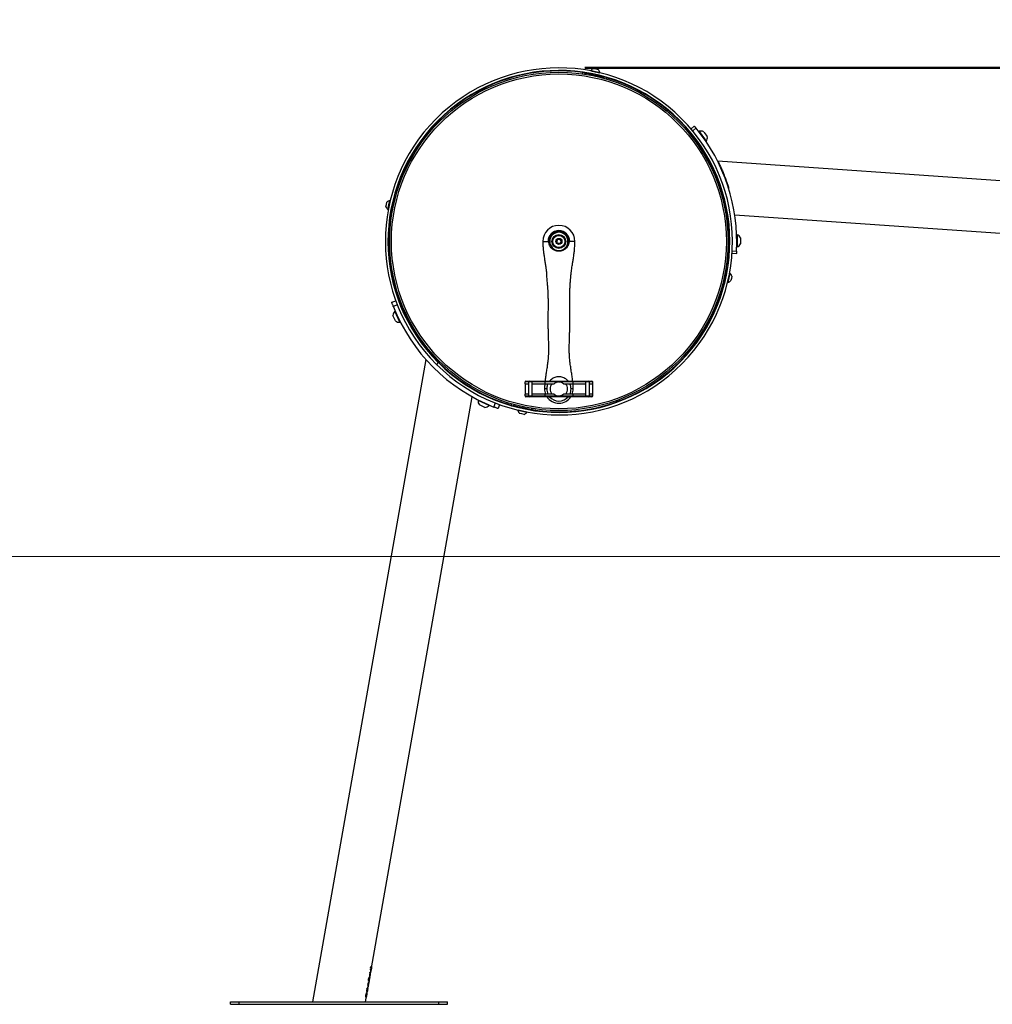
# Model space of a CAD drawing. Units: millimetres. Extents: x 0 to 42, y 0 to 29.8.
# Drawn here: x 9 to 12.7, y 5.9 to 9.7 of the extents above; entities that cross this region are included whole.
import ezdxf

# ---------------------------------------------------------------- set-up
doc = ezdxf.new("R2010")
doc.units = ezdxf.units.MM
doc.layers.add('LE_NORM', color=179, linetype='Continuous', lineweight=50)
doc.styles.add('SLDTEXTSTYLE0', font='TXT', dxfattribs={"width": 0.605})
doc.dimstyles.new('SLDDIMSTYLE1', dxfattribs={"dimtxt": 0.35, "dimasz": 0.3, "dimexe": 0, "dimexo": 0.0625, "dimgap": 0.0875, "dimtad": 0, "dimtih": 1, "dimtoh": 1, "dimdec": 0, "dimlfac": 30, "dimrnd": 1e-09, "dimzin": 12, "dimdsep": 46, "dimtxsty": 'SLDTEXTSTYLE0', "dimsah": 1, "dimcen": 0.09, "dimadec": 0, "dimazin": 3, "dimtfac": 1, "dimtdec": 0, "dimtofl": 0, "dimtmove": 0, "dimatfit": 3, "dimfxl": 0, "dimfrac": 2, "dimtolj": 1, "dimtzin": 12, "dimarcsym": 0})

# ---------------------------------------------------------------- blocks, each defined once
blk = doc.blocks.new('_D_2')
at = {"layer": 'LE_NORM'}
for p, q in [((11.1741, 9.472), (18.219, 9.472)), ((18.019, 7.5947), (18.019, 9.472))]:
    blk.add_line(p, q, dxfattribs=at)
blk.add_solid([(18.019, 9.472), (17.919, 9.172), (18.119, 9.172)], dxfattribs=at)
at = {"layer": 'LE_NORM', "insert": (18.219, 9.651), "char_height": 0.35, "attachment_point": 1, "style": 'SLDTEXTSTYLE0'}
blk.add_mtext('56', dxfattribs=at)

msp = doc.modelspace()

# ---------------------------------------------------------------- linework, layer by layer
at = {"color": 7, "linetype": 'Continuous', "lineweight": 25}
for p, q in [((11.197, 9.4621), (11.1968, 9.4609)), ((11.1968, 9.4609), (11.2139, 9.4572)), ((11.197, 9.4621), (11.2141, 9.4584)), ((11.2008, 9.4599), (11.2008, 9.4599)), ((11.2076, 9.4698), (11.2162, 9.468)), ((11.2139, 9.4572), (11.231, 9.4535)), ((11.2141, 9.4584), (11.2312, 9.4548)), ((11.2162, 9.468), (11.2247, 9.4661)), ((11.1654, 9.4539), (11.1644, 9.449)), ((11.1785, 9.4512), (11.1776, 9.4471)), ((11.1785, 9.4512), (11.2437, 9.4372)), ((11.202, 9.4494), (11.2013, 9.4463)), ((11.2208, 9.4421), (11.2215, 9.4452)), ((11.231, 9.4535), (11.2312, 9.4548)), ((11.2428, 9.4331), (11.2437, 9.4372)), ((11.2556, 9.4295), (11.2567, 9.4344)), ((11.5817, 9.2375), (11.5944, 9.2483)), ((11.6008, 9.2406), (11.5881, 9.2298)), ((11.6128, 9.2284), (11.6118, 9.2277)), ((11.6118, 9.2277), (11.6158, 9.2221)), ((11.6128, 9.2284), (11.6168, 9.2229)), ((11.6158, 9.2221), (11.6393, 9.19)), ((11.6168, 9.2229), (11.6403, 9.1908)), ((11.6305, 9.2269), (11.6325, 9.2242)), ((11.6325, 9.2242), (11.6443, 9.2081)), ((11.6341, 9.1968), (11.6341, 9.1968)), ((11.6393, 9.19), (11.6403, 9.1908)), ((13.3209, 8.9996), (11.6852, 9.114)), ((10.4283, 8.9098), (10.4422, 8.975)), ((10.4463, 8.9741), (10.4422, 8.975)), ((10.4499, 8.9869), (10.445, 8.988)), ((10.4096, 8.9389), (10.4115, 8.9475)), ((10.4115, 8.9475), (10.4133, 8.956)), ((10.4173, 8.9283), (10.421, 8.9454)), ((10.4173, 8.9283), (10.4185, 8.928)), ((10.4185, 8.928), (10.4222, 8.9452)), ((10.4196, 8.9321), (10.4196, 8.9321)), ((10.421, 8.9454), (10.4247, 8.9625)), ((10.4222, 8.9452), (10.4259, 8.9623)), ((10.4259, 8.9623), (10.4247, 8.9625)), ((10.43, 8.9333), (10.4332, 8.9326)), ((10.4374, 8.9521), (10.4342, 8.9528)), ((10.4255, 8.8967), (10.4304, 8.8957)), ((10.4283, 8.9098), (10.4324, 8.9089)), ((11.7496, 8.908), (13.8959, 8.7579)), ((11.0645, 8.8059), (11.0697, 8.8139)), ((11.0697, 8.8139), (11.0793, 8.8134)), ((11.0793, 8.8134), (11.0837, 8.8048)), ((11.7586, 8.831), (11.7573, 8.831)), ((11.7573, 8.831), (11.7573, 8.8241)), ((11.7573, 8.8241), (11.7575, 8.7843)), ((11.7586, 8.831), (11.7586, 8.8241)), ((11.7586, 8.8241), (11.7587, 8.7843)), ((11.772, 8.8194), (11.772, 8.8159)), ((11.772, 8.8159), (11.7721, 8.796)), ((11.0324, 8.8054), (11.0357, 8.8054)), ((11.0391, 8.8054), (11.0357, 8.8054)), ((11.0426, 8.7901), (11.0426, 8.7901)), ((11.0688, 8.7973), (11.0645, 8.8059)), ((11.0784, 8.7968), (11.0688, 8.7973)), ((11.0837, 8.8048), (11.0784, 8.7968)), ((11.1124, 8.8054), (11.1091, 8.8054)), ((11.1124, 8.8054), (11.1157, 8.8054)), ((11.1291, 8.8054), (11.1273, 8.8054)), ((11.1307, 8.8054), (11.1291, 8.8054)), ((11.1321, 8.8054), (11.1307, 8.8054)), ((11.1333, 8.8054), (11.1321, 8.8054)), ((11.1342, 8.8054), (11.1333, 8.8054)), ((11.1349, 8.8054), (11.1342, 8.8054)), ((11.1357, 8.8054), (11.1349, 8.8054)), ((11.7573, 8.7927), (11.7573, 8.7927)), ((11.7575, 8.7843), (11.7587, 8.7843)), ((11.7557, 8.7577), (11.7391, 8.7588)), ((11.7397, 8.7688), (11.7564, 8.7677)), ((11.7059, 8.6358), (11.7199, 8.7009)), ((11.7199, 8.7009), (11.7158, 8.7018)), ((11.7227, 8.714), (11.7178, 8.715)), ((11.7182, 8.6774), (11.715, 8.6781)), ((11.7259, 8.6655), (11.7222, 8.6484)), ((11.7271, 8.6653), (11.7235, 8.6482)), ((11.7296, 8.6827), (11.7259, 8.6655)), ((11.7308, 8.6824), (11.7271, 8.6653)), ((11.7286, 8.6786), (11.7286, 8.6786)), ((11.7308, 8.6824), (11.7296, 8.6827)), ((11.7367, 8.6632), (11.7348, 8.6547)), ((11.7385, 8.6718), (11.7367, 8.6632)), ((11.7018, 8.6366), (11.7059, 8.6358)), ((11.7108, 8.6586), (11.714, 8.6579)), ((11.7222, 8.6484), (11.7235, 8.6482)), ((11.6982, 8.6238), (11.7031, 8.6227)), ((10.4319, 8.5716), (10.4476, 8.5773)), ((10.4535, 8.5617), (10.4378, 8.556)), ((10.4464, 8.4998), (10.4365, 8.5209)), ((10.4449, 8.5377), (10.4437, 8.5372)), ((10.4631, 8.4957), (10.4437, 8.5372)), ((10.4642, 8.4962), (10.4449, 8.5377)), ((10.4635, 8.4949), (10.4631, 8.4957)), ((10.4635, 8.4949), (10.4646, 8.4954)), ((10.4646, 8.4954), (10.4642, 8.4962)), ((10.5624, 8.3523), (10.1273, 5.8846)), ((10.6109, 8.3399), (10.6038, 8.3328)), ((10.604, 8.3326), (10.6111, 8.3397)), ((10.9441, 8.2587), (10.9441, 8.2654)), ((10.9583, 8.2654), (10.9441, 8.2654)), ((10.9441, 8.2587), (10.945, 8.2587)), ((10.945, 8.2587), (10.945, 8.2187)), ((10.945, 8.2587), (10.9461, 8.2587)), ((10.9461, 8.2587), (10.9583, 8.2587)), ((10.9474, 8.2687), (10.9615, 8.2687)), ((10.9583, 8.2587), (10.9583, 8.2654)), ((10.9704, 8.2654), (10.9583, 8.2654)), ((10.9583, 8.2187), (10.9583, 8.2587)), ((10.9615, 8.2687), (10.9696, 8.2687)), ((10.9696, 8.2687), (11.0204, 8.2687)), ((10.9704, 8.2654), (10.9704, 8.2587)), ((11.021, 8.2654), (10.9704, 8.2654)), ((10.9704, 8.2587), (10.9704, 8.2187)), ((10.9704, 8.2587), (11.021, 8.2587)), ((11.0204, 8.2687), (11.1277, 8.2687)), ((11.021, 8.2587), (11.021, 8.2654)), ((11.0741, 8.2654), (11.021, 8.2654)), ((11.021, 8.2587), (11.0564, 8.2587)), ((11.1271, 8.2654), (11.0741, 8.2654)), ((11.0917, 8.2587), (11.1271, 8.2587)), ((11.1778, 8.2654), (11.1271, 8.2654)), ((11.1271, 8.2654), (11.1271, 8.2587)), ((11.1271, 8.2587), (11.1778, 8.2587)), ((11.1277, 8.2687), (11.1785, 8.2687)), ((11.1778, 8.2587), (11.1778, 8.2654)), ((11.1898, 8.2654), (11.1778, 8.2654)), ((11.1778, 8.2187), (11.1778, 8.2587)), ((11.1785, 8.2687), (11.1866, 8.2687)), ((11.1866, 8.2687), (11.2007, 8.2687)), ((11.1898, 8.2654), (11.1898, 8.2587)), ((11.2041, 8.2654), (11.1898, 8.2654)), ((11.1898, 8.2587), (11.1898, 8.2187)), ((11.1898, 8.2587), (11.202, 8.2587)), ((11.2031, 8.2587), (11.202, 8.2587)), ((11.2031, 8.2587), (11.2041, 8.2587)), ((11.2031, 8.2587), (11.2031, 8.2187)), ((11.2041, 8.2587), (11.2041, 8.2654)), ((10.3314, 5.8846), (10.7412, 8.2086)), ((10.945, 8.2187), (10.9441, 8.2187)), ((10.9441, 8.212), (10.9441, 8.2187)), ((10.9441, 8.212), (10.9583, 8.212)), ((10.945, 8.2187), (10.9461, 8.2187)), ((10.9583, 8.2187), (10.9461, 8.2187)), ((10.9615, 8.2087), (10.9474, 8.2087)), ((10.9583, 8.212), (10.9583, 8.2187)), ((10.9583, 8.212), (10.9704, 8.212)), ((10.9696, 8.2087), (10.9615, 8.2087)), ((11.0204, 8.2087), (10.9696, 8.2087)), ((10.9704, 8.2187), (10.9704, 8.212)), ((11.021, 8.2187), (10.9704, 8.2187)), ((10.9704, 8.212), (11.021, 8.212)), ((11.0193, 8.2387), (11.0191, 8.2387)), ((11.0197, 8.2387), (11.0193, 8.2387)), ((11.1277, 8.2087), (11.0204, 8.2087)), ((11.0212, 8.2387), (11.0205, 8.2387)), ((11.021, 8.212), (11.021, 8.2187)), ((11.0564, 8.2187), (11.021, 8.2187)), ((11.021, 8.212), (11.0741, 8.212)), ((11.0231, 8.2387), (11.0225, 8.2387)), ((11.0245, 8.2387), (11.0231, 8.2387)), ((11.0266, 8.2387), (11.0255, 8.2387)), ((11.0274, 8.2387), (11.0266, 8.2387)), ((11.0741, 8.212), (11.1271, 8.212)), ((11.1271, 8.2187), (11.0917, 8.2187)), ((11.1271, 8.2187), (11.1271, 8.212)), ((11.1778, 8.2187), (11.1271, 8.2187)), ((11.1271, 8.212), (11.1778, 8.212)), ((11.1785, 8.2087), (11.1277, 8.2087)), ((11.1778, 8.212), (11.1778, 8.2187)), ((11.1778, 8.212), (11.1898, 8.212)), ((11.1866, 8.2087), (11.1785, 8.2087)), ((11.2007, 8.2087), (11.1866, 8.2087)), ((11.1898, 8.2187), (11.1898, 8.212)), ((11.202, 8.2187), (11.1898, 8.2187)), ((11.1898, 8.212), (11.2041, 8.212)), ((11.2031, 8.2187), (11.202, 8.2187)), ((11.2041, 8.2187), (11.2031, 8.2187)), ((11.2041, 8.212), (11.2041, 8.2187)), ((10.7641, 8.1959), (10.7636, 8.1948)), ((10.8059, 8.175), (10.7636, 8.1948)), ((10.8064, 8.1762), (10.7641, 8.1959)), ((10.7896, 8.1678), (10.7685, 8.1777)), ((10.7695, 8.1936), (10.7695, 8.1936)), ((10.8059, 8.175), (10.8064, 8.1762)), ((10.8248, 8.1691), (10.8305, 8.1848)), ((10.846, 8.1789), (10.8403, 8.1632)), ((10.8925, 8.1812), (10.8914, 8.1763)), ((10.9053, 8.1776), (10.9045, 8.1735)), ((10.9045, 8.1735), (10.9696, 8.1596)), ((10.9171, 8.1572), (10.9169, 8.1559)), ((10.934, 8.1523), (10.9169, 8.1559)), ((10.9343, 8.1535), (10.9171, 8.1572)), ((10.932, 8.1428), (10.9234, 8.1446)), ((10.9273, 8.1686), (10.9266, 8.1655)), ((10.9405, 8.1409), (10.932, 8.1428)), ((10.9511, 8.1486), (10.934, 8.1523)), ((10.9514, 8.1498), (10.9343, 8.1535)), ((10.9461, 8.1613), (10.9468, 8.1644)), ((10.9473, 8.1508), (10.9473, 8.1508)), ((10.9511, 8.1486), (10.9514, 8.1498)), ((10.9696, 8.1596), (10.9705, 8.1637)), ((10.9827, 8.1568), (10.9837, 8.1617)), ((10.3506, 6.0146), (10.3512, 6.0145)), ((10.3513, 6.0167), (10.352, 6.0166)), ((10.3525, 6.0181), (10.3532, 6.018)), ((10.3545, 6.0216), (10.3529, 6.0207)), ((10.3535, 6.0186), (10.3535, 6.0186)), ((10.3542, 6.0185), (10.3542, 6.0185)), ((10.3456, 5.9768), (10.345, 5.9769)), ((10.3451, 5.9623), (10.3482, 5.9799)), ((10.3481, 5.9799), (10.3458, 5.9668)), ((10.346, 5.9755), (10.3461, 5.9772)), ((10.3461, 5.9772), (10.3461, 5.9788)), ((10.3468, 5.9771), (10.3461, 5.9772)), ((10.3464, 5.972), (10.3468, 5.9771)), ((10.3476, 5.9975), (10.3471, 5.9949)), ((10.3471, 5.9949), (10.3472, 5.9944)), ((10.3472, 5.9944), (10.3507, 5.9938)), ((10.3476, 5.9975), (10.3507, 5.997)), ((10.3477, 5.9917), (10.3486, 5.9915)), ((10.3477, 5.9917), (10.3482, 5.9824)), ((10.3481, 5.9857), (10.3479, 5.9916)), ((10.3481, 5.9843), (10.3483, 5.9857)), ((10.3481, 5.9857), (10.3487, 5.9856)), ((10.3481, 5.9799), (10.3482, 5.9799)), ((10.3482, 5.9824), (10.3484, 5.9824)), ((10.3484, 5.9824), (10.35, 5.9913)), ((10.3487, 5.9856), (10.3486, 5.9915)), ((10.3497, 5.9913), (10.3487, 5.9856)), ((10.3497, 5.9913), (10.35, 5.9913)), ((10.35, 6.0112), (10.3508, 6.011)), ((10.35, 5.9939), (10.3505, 5.997)), ((10.3501, 6.0093), (10.3501, 6.0112)), ((10.3501, 6.0093), (10.3507, 6.0091)), ((10.3507, 6.0091), (10.3508, 6.011)), ((10.3507, 6.0075), (10.3514, 6.0074)), ((10.3514, 6.0007), (10.3507, 5.997)), ((10.3507, 5.997), (10.351, 5.9969)), ((10.3507, 5.9938), (10.3512, 5.9969)), ((10.351, 5.9969), (10.3516, 6.0007)), ((10.351, 5.9969), (10.3512, 5.9969)), ((10.3514, 6.0007), (10.3516, 6.0007)), ((10.3515, 6.0063), (10.3519, 6.0078)), ((10.3515, 6.0063), (10.3521, 6.0061)), ((10.3529, 6.0079), (10.3524, 6.0048)), ((10.3528, 6.0107), (10.3532, 6.0106)), ((10.3534, 6.0141), (10.3537, 6.014)), ((10.3404, 5.9566), (10.3399, 5.954)), ((10.3399, 5.954), (10.34, 5.9535)), ((10.34, 5.9535), (10.3434, 5.9529)), ((10.3404, 5.9566), (10.3435, 5.956)), ((10.3405, 5.9507), (10.3414, 5.9506)), ((10.3405, 5.9507), (10.3409, 5.9415)), ((10.3408, 5.9448), (10.3407, 5.9507)), ((10.3408, 5.9448), (10.3415, 5.9447)), ((10.3409, 5.9433), (10.3411, 5.9447)), ((10.3409, 5.9415), (10.3412, 5.9415)), ((10.3412, 5.9415), (10.3428, 5.9503)), ((10.3415, 5.9447), (10.3414, 5.9506)), ((10.3425, 5.9504), (10.3415, 5.9447)), ((10.3425, 5.9504), (10.3428, 5.9503)), ((10.3428, 5.9643), (10.3434, 5.967)), ((10.3428, 5.953), (10.3433, 5.9561)), ((10.3437, 5.9721), (10.3431, 5.9722)), ((10.3433, 5.9634), (10.344, 5.9668)), ((10.344, 5.9668), (10.3434, 5.967)), ((10.3434, 5.9529), (10.344, 5.9559)), ((10.3442, 5.9598), (10.3435, 5.956)), ((10.3435, 5.956), (10.3438, 5.956)), ((10.3438, 5.956), (10.3444, 5.9597)), ((10.3438, 5.956), (10.344, 5.9559)), ((10.3442, 5.9598), (10.3444, 5.9597)), ((10.3451, 5.9628), (10.3451, 5.9623)), ((10.3461, 5.9751), (10.3458, 5.9692)), ((10.3464, 5.972), (10.3458, 5.9721)), ((10.3458, 5.9668), (10.346, 5.9682)), ((10.346, 5.9682), (10.3464, 5.972)), ((10.332, 5.9095), (10.3328, 5.9094)), ((10.3324, 5.9063), (10.3331, 5.9062)), ((10.3325, 5.9119), (10.3332, 5.9118)), ((10.3338, 5.9025), (10.3341, 5.9039)), ((10.3339, 5.9065), (10.3339, 5.9076)), ((10.334, 5.9148), (10.3346, 5.9147)), ((10.334, 5.905), (10.3346, 5.9048)), ((10.3341, 5.9039), (10.3343, 5.9049)), ((10.3344, 5.9091), (10.3348, 5.909)), ((10.3346, 5.9049), (10.3347, 5.9049)), ((10.3348, 5.9115), (10.3352, 5.9114)), ((10.3356, 5.9297), (10.3363, 5.9296)), ((10.3356, 5.9089), (10.3357, 5.9089)), ((10.3357, 5.9274), (10.3363, 5.9273)), ((10.3358, 5.9155), (10.3365, 5.9154)), ((10.3361, 5.9155), (10.3363, 5.9164)), ((10.3361, 5.9113), (10.3361, 5.9112)), ((10.3362, 5.9327), (10.3369, 5.9326)), ((10.3363, 5.9164), (10.3365, 5.9177)), ((10.337, 5.9255), (10.3377, 5.9254)), ((10.3371, 5.9348), (10.3377, 5.9347)), ((10.3377, 5.9245), (10.3379, 5.9255)), ((10.3377, 5.9245), (10.3384, 5.9244)), ((10.3389, 5.9361), (10.3395, 5.936)), ((10.3392, 5.929), (10.3392, 5.929)), ((10.3397, 5.9321), (10.3398, 5.9321)), ((9.8127, 5.8746), (9.8127, 5.8846)), ((9.8127, 5.8846), (9.846, 5.8846)), ((9.8127, 5.8746), (9.846, 5.8746)), ((9.846, 5.8746), (9.846, 5.8846)), ((9.846, 5.8846), (10.6127, 5.8846)), ((9.846, 5.8746), (10.6127, 5.8746)), ((10.6127, 5.8746), (10.6127, 5.8846)), ((10.6127, 5.8846), (10.646, 5.8846)), ((10.6127, 5.8746), (10.646, 5.8746)), ((10.646, 5.8746), (10.646, 5.8846))]:
    msp.add_line(p, q, dxfattribs=at)
for radius in [0.65, 0.6433, 0.0267, 0.0233, 0.0117]:
    msp.add_circle((11.0741, 8.8054), radius, dxfattribs=at)
for centre, radius, start, end in [((11.0741, 8.8054), 0.6667, 225.1684, 225.1393), ((11.0741, 8.8054), 0.6567, 225.1684, 225.1393), ((11.0741, 8.8054), 0.655, 81.9804, 163.8092), ((11.2127, 9.4517), 0.0188, 105.5957, 146.2846), ((11.2031, 9.4587), 0.000833, 52.2232, 77.8948), ((11.2127, 9.4517), 0.0188, 9.5051, 50.194), ((11.1661, 9.4454), 0.01, 10.8711, 81.817), ((11.2243, 9.4541), 0.000833, 77.8948, 103.5665), ((11.2531, 9.4267), 0.01, 73.9256, 144.8716), ((11.0741, 8.8054), 0.655, 351.9804, 73.8092), ((11.0741, 8.8054), 0.6833, 356.8385, 39.5657), ((11.6197, 9.2046), 0.0248, 64.1993, 106.0987), ((11.6158, 9.2199), 0.00133, 9.2511, 36.1933), ((11.6331, 9.1962), 0.00133, 36.1933, 63.1355), ((11.6197, 9.2046), 0.0248, 326.288, 8.1874), ((10.4527, 8.9844), 0.01, 163.9256, 234.8716), ((10.4278, 8.944), 0.0188, 195.5957, 236.2846), ((10.4278, 8.944), 0.0188, 99.5051, 140.194), ((10.4208, 8.9344), 0.000833, 142.2232, 167.8948), ((10.4253, 8.9556), 0.000833, 167.8948, 193.5665), ((11.0741, 8.8054), 0.655, 171.9804, 253.8092), ((10.434, 8.8974), 0.01, 100.8711, 171.817), ((11.0741, 8.8054), 0.0617, 360, 180), ((11.0741, 8.8054), 0.0417, 360, 180), ((11.0741, 8.8054), 0.0383, 360, 180), ((11.0741, 8.8054), 0.035, 360, 180), ((11.0741, 8.8054), 0.00833, 86.7651, 146.7651), ((11.0741, 8.8054), 0.00833, 26.7651, 86.7651), ((11.756, 8.8223), 0.00133, 333.2511, 0.1933), ((11.7501, 8.8076), 0.0248, 28.1993, 70.0987), ((11.0741, 8.8054), 0.00833, 146.7651, 206.7651), ((11.0741, 8.8054), 0.00833, 206.7651, 266.7651), ((11.0741, 8.8054), 0.00833, 266.7651, 326.7651), ((11.0741, 8.8054), 0.00833, 326.7651, 26.7651), ((11.7561, 8.793), 0.00133, 0.1933, 27.1355), ((11.7501, 8.8076), 0.0248, 290.288, 332.1874), ((11.7141, 8.7133), 0.01, 280.8711, 351.817), ((11.7274, 8.6763), 0.000833, 322.2232, 347.8948), ((11.7204, 8.6667), 0.0188, 15.5957, 56.2846), ((11.6954, 8.6263), 0.01, 343.9256, 54.8716), ((11.7204, 8.6667), 0.0188, 279.5051, 320.194), ((11.7228, 8.6551), 0.000833, 347.8948, 13.5665), ((11.0741, 8.8054), 0.655, 261.9804, 343.8092), ((11.0741, 8.8054), 0.6833, 201.3976, 248.6024), ((10.4613, 8.5196), 0.0248, 135.0947, 176.9941), ((10.4498, 8.5304), 0.00133, 205, 231.9422), ((10.4613, 8.5196), 0.0248, 233.0059, 274.9053), ((10.4622, 8.5038), 0.00133, 178.0578, 205), ((10.9474, 8.2654), 0.00333, 90, 180), ((10.9616, 8.2654), 0.00328, 90.8814, 180.8551), ((10.9662, 8.2661), 0.0042, 349.2015, 37.3074), ((11.0164, 8.2662), 0.00476, 350.3116, 32.1799), ((11.0741, 8.2387), 0.0333, 143.1301, 216.8699), ((11.0741, 8.2387), 0.0333, 323.1301, 36.8699), ((11.1318, 8.2662), 0.00476, 147.8201, 189.6884), ((11.1819, 8.2661), 0.0042, 142.6926, 190.7985), ((11.1865, 8.2654), 0.00328, 359.1449, 89.1186), ((11.2007, 8.2654), 0.00333, 0, 90), ((10.9474, 8.212), 0.00333, 180, 270), ((10.9616, 8.212), 0.00328, 179.1449, 269.1186), ((10.9662, 8.2112), 0.0042, 322.6926, 10.7985), ((11.0741, 8.2387), 0.055, 180, 201.3237), ((11.0164, 8.2112), 0.00476, 327.8201, 9.6884), ((11.0741, 8.2387), 0.0467, 180, 205.3769), ((11.0741, 8.2387), 0.055, 213.0557, 326.9443), ((11.0741, 8.2387), 0.0467, 220.0052, 319.9948), ((11.0741, 8.2387), 0.0467, 334.6231, 360), ((11.0741, 8.2387), 0.055, 338.6763, 360), ((11.1318, 8.2112), 0.00476, 170.3116, 212.1799), ((11.1819, 8.2112), 0.0042, 169.2015, 217.3074), ((11.1865, 8.212), 0.00328, 270.8814, 0.8551), ((11.2007, 8.212), 0.00333, 270, 0), ((10.7883, 8.1926), 0.0248, 175.0947, 216.9941), ((10.7725, 8.1934), 0.00133, 245, 271.9422), ((10.7883, 8.1926), 0.0248, 273.0059, 314.9053), ((10.7991, 8.1811), 0.00133, 218.0578, 245), ((10.895, 8.184), 0.01, 253.9256, 324.8716), ((10.9354, 8.159), 0.0188, 189.5051, 230.194), ((10.9238, 8.1566), 0.000833, 257.8948, 283.5665), ((10.9354, 8.159), 0.0188, 285.5957, 326.2846), ((10.945, 8.1521), 0.000833, 232.2232, 257.8948), ((10.982, 8.1653), 0.01, 190.8711, 261.817)]:
    msp.add_arc(centre, radius, start, end, dxfattribs=at)
for points, knots in [([(11.5944, 9.2483), (11.5945, 9.2482), (11.5946, 9.248), (11.5957, 9.2467), (11.5974, 9.2448), (11.5992, 9.2426), (11.6004, 9.2412), (11.6008, 9.2406)], [0, 0, 0, 0, 0.214689, 0.429378, 0.644065, 0.858743, 1, 1, 1, 1]), ([(11.6851, 9.1137), (11.6851, 9.1138), (11.6849, 9.1141), (11.6859, 9.1121), (11.6879, 9.108), (11.6909, 9.1017), (11.6948, 9.0934), (11.6994, 9.083), (11.7048, 9.0703), (11.7107, 9.0555), (11.7164, 9.04), (11.7217, 9.0248), (11.7247, 9.0152), (11.7262, 9.0104)], [0, 0, 0, 0, 0.035196, 0.123044, 0.213384, 0.302705, 0.39416, 0.49302, 0.594171, 0.704962, 0.818587, 0.908532, 1, 1, 1, 1]), ([(11.0124, 8.8054), (11.0125, 8.8005), (11.0126, 8.7907), (11.0138, 8.776), (11.0154, 8.7613), (11.0173, 8.7474), (11.0191, 8.7359), (11.0205, 8.7272), (11.0215, 8.7211), (11.0222, 8.7166), (11.0229, 8.7126), (11.0235, 8.7085), (11.0242, 8.7037), (11.0249, 8.6987), (11.0256, 8.6933), (11.026, 8.6898), (11.026, 8.6883), (11.0261, 8.6836), (11.0263, 8.6764), (11.027, 8.6674), (11.0279, 8.6574), (11.0288, 8.6476), (11.0298, 8.6364), (11.0307, 8.624), (11.0314, 8.6109), (11.0319, 8.6002), (11.0322, 8.5918), (11.0323, 8.5855), (11.0324, 8.5798), (11.0324, 8.5731), (11.0324, 8.5647), (11.0324, 8.5541), (11.0323, 8.5419), (11.0322, 8.5282), (11.0321, 8.5144), (11.0321, 8.5007), (11.0321, 8.4881), (11.0322, 8.4773), (11.0323, 8.4675), (11.0326, 8.4575), (11.0329, 8.4461), (11.0333, 8.4333), (11.0337, 8.42), (11.0341, 8.4063), (11.0342, 8.3925), (11.034, 8.3791), (11.0336, 8.3682), (11.0331, 8.3604), (11.0327, 8.3557), (11.0324, 8.3517), (11.0318, 8.3457), (11.0305, 8.3353), (11.0285, 8.321), (11.0262, 8.3068), (11.0245, 8.296), (11.0234, 8.2889), (11.0225, 8.2825), (11.0217, 8.2767), (11.0212, 8.2723), (11.0209, 8.2695), (11.0208, 8.2685)], [0, 0, 0, 0, 0.026652, 0.053433, 0.080354, 0.107046, 0.12975, 0.144033, 0.155205, 0.163293, 0.169155, 0.17775, 0.185915, 0.195843, 0.205388, 0.214936, 0.226429, 0.2372, 0.248831, 0.267455, 0.286064, 0.303932, 0.321075, 0.348498, 0.373672, 0.39493, 0.408582, 0.419688, 0.428692, 0.440436, 0.456004, 0.474445, 0.49867, 0.523143, 0.549088, 0.574162, 0.597372, 0.617797, 0.633193, 0.651114, 0.673255, 0.69589, 0.720673, 0.745853, 0.77086, 0.795697, 0.818983, 0.830157, 0.838589, 0.845125, 0.855599, 0.870632, 0.902463, 0.934636, 0.948953, 0.962124, 0.973965, 0.984545, 0.994445, 1, 1, 1, 1]), ([(11.1124, 8.8054), (11.1123, 8.8029), (11.112, 8.7979), (11.1097, 8.7907), (11.1061, 8.7841), (11.1013, 8.7784), (11.0955, 8.7736), (11.0888, 8.7701), (11.0816, 8.7679), (11.0741, 8.7672), (11.0665, 8.7679), (11.0593, 8.7701), (11.0525, 8.7736), (11.0466, 8.7782), (11.0418, 8.784), (11.0383, 8.7906), (11.0361, 8.7978), (11.0359, 8.8028), (11.0357, 8.8054)], [0, 0, 0, 0, 0.062015, 0.124282, 0.18634, 0.248874, 0.311237, 0.373892, 0.436643, 0.499222, 0.56212, 0.624621, 0.688199, 0.751118, 0.812728, 0.874491, 0.936652, 1, 1, 1, 1]), ([(11.0391, 8.8054), (11.0392, 8.8027), (11.0395, 8.7974), (11.0416, 8.7925), (11.0426, 8.7901)], [0, 0, 0, 0, 0.501659, 1, 1, 1, 1]), ([(11.0426, 8.7901), (11.0442, 8.7872), (11.0463, 8.7837), (11.0494, 8.7805), (11.0505, 8.7794), (11.0511, 8.7789), (11.0514, 8.7787), (11.0515, 8.7786), (11.0515, 8.7786), (11.0515, 8.7786), (11.0528, 8.7775), (11.0567, 8.7747), (11.0643, 8.7711), (11.0708, 8.7706), (11.0741, 8.7704)], [0, 0, 0, 0, 0.249391, 0.312399, 0.343896, 0.36696, 0.372956, 0.374569, 0.375029, 0.375173, 0.375259, 0.500027, 0.750027, 1, 1, 1, 1]), ([(11.0741, 8.7704), (11.0764, 8.7705), (11.081, 8.7707), (11.0865, 8.7725), (11.0906, 8.7744), (11.0936, 8.7762), (11.0963, 8.7783), (11.0989, 8.7806), (11.1012, 8.7831), (11.1032, 8.7859), (11.105, 8.7888), (11.1069, 8.793), (11.1087, 8.7985), (11.1089, 8.8031), (11.1091, 8.8054)], [0, 0, 0, 0, 0.124629, 0.249688, 0.312027, 0.374896, 0.437456, 0.499746, 0.56236, 0.6252, 0.687538, 0.749942, 0.875156, 1, 1, 1, 1]), ([(11.1272, 8.2687), (11.1271, 8.2705), (11.1263, 8.2787), (11.1241, 8.2929), (11.1213, 8.3107), (11.119, 8.3258), (11.1173, 8.3378), (11.1161, 8.3477), (11.1153, 8.3563), (11.1148, 8.3646), (11.1143, 8.3731), (11.1141, 8.3803), (11.114, 8.3854), (11.114, 8.3883), (11.114, 8.3903), (11.114, 8.3941), (11.114, 8.4007), (11.1141, 8.4098), (11.1145, 8.424), (11.1149, 8.4379), (11.1153, 8.4506), (11.1155, 8.4565), (11.1156, 8.4602), (11.1157, 8.4623), (11.1157, 8.4649), (11.1158, 8.47), (11.1159, 8.4763), (11.116, 8.483), (11.116, 8.4878), (11.116, 8.4916), (11.1161, 8.4953), (11.1161, 8.4981), (11.1161, 8.5028), (11.116, 8.5095), (11.116, 8.519), (11.1159, 8.5308), (11.1158, 8.544), (11.1157, 8.561), (11.1157, 8.5824), (11.116, 8.6045), (11.1166, 8.6238), (11.1174, 8.6392), (11.1183, 8.653), (11.1193, 8.6648), (11.1203, 8.6747), (11.1212, 8.6829), (11.1223, 8.6912), (11.1236, 8.7008), (11.1254, 8.7127), (11.1275, 8.7256), (11.1294, 8.7377), (11.131, 8.7482), (11.1321, 8.7566), (11.1331, 8.7644), (11.1339, 8.7722), (11.1348, 8.7811), (11.1355, 8.7922), (11.1357, 8.8006), (11.1357, 8.8054)], [0, 0, 0, 0, 0.0098916, 0.0445671, 0.078573, 0.1075308, 0.1277896, 0.1449361, 0.1623885, 0.1763753, 0.1920565, 0.2085541, 0.2153801, 0.221502, 0.2274261, 0.2335345, 0.2473138, 0.2644727, 0.2829882, 0.3247526, 0.339918, 0.3517813, 0.3573236, 0.3623385, 0.3678067, 0.37439, 0.3916712, 0.4019372, 0.4106664, 0.4177185, 0.4232308, 0.4313689, 0.4400902, 0.4506591, 0.4692695, 0.4913631, 0.515212, 0.5407885, 0.5844781, 0.6326438, 0.6635576, 0.6935981, 0.7197071, 0.7418606, 0.76008, 0.774421, 0.7873865, 0.8054144, 0.8276153, 0.8521163, 0.8793073, 0.8955935, 0.911186, 0.9257174, 0.9391953, 0.9541498, 0.9743931, 1, 1, 1, 1]), ([(11.7564, 8.7677), (11.7563, 8.7665), (11.7562, 8.7643), (11.756, 8.7613), (11.7558, 8.7591), (11.7557, 8.7579), (11.7557, 8.7577), (11.7557, 8.7577)], [0, 0, 0, 0, 0.214687, 0.429375, 0.644052, 0.858733, 1, 1, 1, 1]), ([(10.4378, 8.556), (10.4372, 8.5578), (10.4358, 8.5613), (10.434, 8.566), (10.4327, 8.5695), (10.432, 8.5714), (10.432, 8.5716), (10.4319, 8.5716)], [0, 0, 0, 0, 0.214676, 0.429354, 0.643998, 0.858657, 1, 1, 1, 1]), ([(11.1096, 8.2687), (11.1086, 8.2699), (11.1058, 8.2732), (11.1004, 8.2774), (11.0935, 8.2814), (11.0861, 8.284), (11.0783, 8.2854), (11.0704, 8.2854), (11.0626, 8.2842), (11.0551, 8.2816), (11.0482, 8.2778), (11.0426, 8.2735), (11.0397, 8.2701), (11.0385, 8.2687)], [0, 0, 0, 0, 0.0600192, 0.1569872, 0.2539551, 0.3509229, 0.4478907, 0.5448583, 0.641826, 0.7387936, 0.8357612, 0.9327289, 1, 1, 1, 1]), ([(11.0199, 8.2587), (11.0198, 8.2568), (11.0192, 8.2501), (11.0191, 8.2434), (11.0191, 8.2387)], [0, 0, 0, 0, 0.290922, 1, 1, 1, 1]), ([(11.032, 8.2587), (11.0312, 8.2568), (11.0293, 8.2527), (11.0277, 8.246), (11.0275, 8.2411), (11.0274, 8.2387)], [0, 0, 0, 0, 0.297653, 0.648828, 1, 1, 1, 1]), ([(11.0741, 8.2654), (11.0715, 8.2651), (11.066, 8.2647), (11.0601, 8.2617), (11.0571, 8.2592), (11.0564, 8.2587)], [0, 0, 0, 0, 0.397868, 0.86182, 1, 1, 1, 1]), ([(11.0917, 8.2587), (11.0893, 8.2604), (11.0844, 8.264), (11.0779, 8.2653), (11.0745, 8.2653), (11.0741, 8.2654)], [0, 0, 0, 0, 0.466257, 0.932575, 1, 1, 1, 1]), ([(11.1207, 8.2387), (11.1206, 8.2407), (11.1205, 8.2454), (11.119, 8.2522), (11.117, 8.2566), (11.1161, 8.2587)], [0, 0, 0, 0, 0.296546, 0.676176, 1, 1, 1, 1]), ([(11.1291, 8.2387), (11.129, 8.2445), (11.1289, 8.2511), (11.1283, 8.2578), (11.1282, 8.2587)], [0, 0, 0, 0, 0.865153, 1, 1, 1, 1]), ([(11.0205, 8.2387), (11.0202, 8.2387), (11.0199, 8.2387), (11.0197, 8.2387), (11.0197, 8.2387)], [0, 0, 0, 0, 0.803431, 1, 1, 1, 1]), ([(11.0225, 8.2387), (11.0224, 8.2387), (11.0219, 8.2387), (11.0214, 8.2387), (11.0212, 8.2387)], [0, 0, 0, 0, 0.3785273, 1, 1, 1, 1]), ([(11.0255, 8.2387), (11.0254, 8.2387), (11.0251, 8.2387), (11.0248, 8.2387), (11.0245, 8.2387)], [0, 0, 0, 0, 0.265064, 1, 1, 1, 1]), ([(11.0564, 8.2187), (11.0589, 8.2169), (11.0637, 8.2134), (11.0702, 8.2121), (11.0736, 8.212), (11.0741, 8.212)], [0, 0, 0, 0, 0.466257, 0.932575, 1, 1, 1, 1]), ([(11.0741, 8.212), (11.0766, 8.2122), (11.0821, 8.2127), (11.0881, 8.2157), (11.091, 8.2181), (11.0917, 8.2187)], [0, 0, 0, 0, 0.397868, 0.86182, 1, 1, 1, 1]), ([(11.1291, 8.2387), (11.1289, 8.2387), (11.1286, 8.2387), (11.1263, 8.2387), (11.1235, 8.2387), (11.1215, 8.2387), (11.1207, 8.2387)], [0, 0, 0, 0, 0.279638, 0.559277, 0.838915, 1, 1, 1, 1]), ([(10.8403, 8.1632), (10.8402, 8.1633), (10.8398, 8.1634), (10.8371, 8.1644), (10.8332, 8.1659), (10.8288, 8.1675), (10.8259, 8.1687), (10.8248, 8.1691)], [0, 0, 0, 0, 0.21468, 0.42936, 0.644035, 0.858687, 1, 1, 1, 1]), ([(10.3529, 6.0207), (10.3528, 6.0206), (10.3526, 6.0203), (10.3522, 6.0196), (10.3517, 6.0184), (10.3511, 6.0166), (10.3507, 6.0153), (10.3506, 6.0146)], [0, 0, 0, 0, 0.125226, 0.250392, 0.500195, 0.750078, 1, 1, 1, 1]), ([(10.3506, 6.0146), (10.3507, 6.015), (10.3509, 6.0156), (10.3511, 6.0163), (10.3513, 6.0166), (10.3513, 6.0167)], [0, 0, 0, 0, 0.499843, 0.749944, 1, 1, 1, 1]), ([(10.3512, 6.0145), (10.3513, 6.0147), (10.3514, 6.0151), (10.3517, 6.0159), (10.3519, 6.0163), (10.352, 6.0166)], [0, 0, 0, 0, 0.250323, 0.500486, 1, 1, 1, 1]), ([(10.3513, 6.0167), (10.3515, 6.017), (10.3517, 6.0175), (10.3521, 6.018), (10.3524, 6.0181), (10.3525, 6.0181)], [0, 0, 0, 0, 0.250533, 0.500865, 1, 1, 1, 1]), ([(10.352, 6.0166), (10.3521, 6.0169), (10.3523, 6.0174), (10.3528, 6.0179), (10.353, 6.018), (10.3532, 6.018)], [0, 0, 0, 0, 0.250176, 0.5004755, 1, 1, 1, 1]), ([(10.3532, 6.018), (10.3533, 6.0179), (10.3535, 6.0178), (10.3536, 6.0171), (10.3536, 6.0158), (10.3535, 6.0147), (10.3534, 6.0141)], [0, 0, 0, 0, 0.250686, 0.500801, 0.750518, 1, 1, 1, 1]), ([(10.3537, 6.014), (10.3538, 6.0149), (10.3541, 6.0166), (10.3541, 6.0179), (10.3541, 6.0185)], [0, 0, 0, 0, 0.500183, 1, 1, 1, 1]), ([(10.3539, 6.0121), (10.354, 6.0131), (10.3544, 6.0149), (10.3546, 6.0165), (10.3548, 6.0172)], [0, 0, 0, 0, 0.5003156, 1, 1, 1, 1]), ([(10.3545, 6.0167), (10.3545, 6.0165), (10.3545, 6.0163), (10.3544, 6.0157), (10.3543, 6.0148), (10.3541, 6.0136), (10.3539, 6.0127), (10.3539, 6.0122)], [0, 0, 0, 0, 0.125237, 0.250407, 0.500374, 0.750048, 1, 1, 1, 1]), ([(10.3543, 6.0185), (10.3543, 6.0189), (10.3545, 6.0201), (10.3545, 6.0211), (10.3543, 6.0212), (10.3541, 6.0213)], [0, 0, 0, 0, 0.196403, 0.598197, 1, 1, 1, 1]), ([(10.3541, 6.0185), (10.3541, 6.0185), (10.3541, 6.0185), (10.3542, 6.0185), (10.3542, 6.0185)], [0, 0, 0, 0, 0.500007, 1, 1, 1, 1]), ([(10.3542, 6.0185), (10.3543, 6.0184), (10.3546, 6.0182), (10.3546, 6.0172), (10.3545, 6.0167)], [0, 0, 0, 0, 0.500593, 1, 1, 1, 1]), ([(10.3548, 6.0172), (10.3549, 6.0181), (10.3551, 6.0197), (10.3552, 6.0213), (10.3548, 6.0215), (10.3545, 6.0216)], [0, 0, 0, 0, 0.249282, 0.499378, 1, 1, 1, 1]), ([(10.3447, 5.9782), (10.3445, 5.9778), (10.3442, 5.977), (10.3436, 5.975), (10.3433, 5.9734), (10.3431, 5.9723)], [0, 0, 0, 0, 0.250229, 0.500543, 1, 1, 1, 1]), ([(10.3431, 5.9722), (10.3432, 5.9728), (10.3434, 5.9737), (10.3437, 5.9749), (10.344, 5.9756), (10.3443, 5.9762), (10.3446, 5.9768), (10.3448, 5.9768), (10.345, 5.9769)], [0, 0, 0, 0, 0.250464, 0.376011, 0.501376, 0.626573, 0.751602, 1, 1, 1, 1]), ([(10.3437, 5.9721), (10.3439, 5.9727), (10.3441, 5.9736), (10.3444, 5.9747), (10.3446, 5.9755), (10.3449, 5.9761), (10.3453, 5.9766), (10.3455, 5.9767), (10.3456, 5.9768)], [0, 0, 0, 0, 0.24971, 0.375005, 0.500274, 0.625545, 0.750804, 1, 1, 1, 1]), ([(10.3462, 5.9802), (10.346, 5.9801), (10.3456, 5.98), (10.345, 5.9788), (10.3447, 5.9782)], [0, 0, 0, 0, 0.500062, 1, 1, 1, 1]), ([(10.3456, 5.9768), (10.3457, 5.9766), (10.346, 5.9764), (10.346, 5.9755), (10.3461, 5.9751)], [0, 0, 0, 0, 0.498885, 1, 1, 1, 1]), ([(10.3468, 5.9771), (10.3468, 5.9779), (10.3468, 5.9791), (10.3466, 5.98), (10.3463, 5.9801), (10.3462, 5.9802)], [0, 0, 0, 0, 0.499574, 0.749782, 1, 1, 1, 1]), ([(10.35, 6.0112), (10.3499, 6.0103), (10.3497, 6.0086), (10.3498, 6.0073), (10.3498, 6.0067)], [0, 0, 0, 0, 0.499776, 1, 1, 1, 1]), ([(10.3498, 6.0067), (10.3499, 6.0062), (10.3499, 6.0054), (10.3502, 6.0043), (10.3506, 6.0041), (10.3508, 6.004)], [0, 0, 0, 0, 0.250364, 0.500718, 1, 1, 1, 1]), ([(10.3507, 6.0075), (10.3506, 6.0076), (10.3504, 6.0077), (10.3502, 6.0084), (10.3501, 6.009), (10.3501, 6.0093)], [0, 0, 0, 0, 0.4991, 0.749437, 1, 1, 1, 1]), ([(10.3501, 6.0041), (10.3503, 6.0042), (10.3506, 6.0042), (10.3511, 6.0052), (10.3513, 6.0059), (10.3515, 6.0063)], [0, 0, 0, 0, 0.498876, 0.749266, 1, 1, 1, 1]), ([(10.3514, 6.0074), (10.3512, 6.0075), (10.3509, 6.0076), (10.3508, 6.0086), (10.3507, 6.0091)], [0, 0, 0, 0, 0.500927, 1, 1, 1, 1]), ([(10.3508, 6.004), (10.351, 6.004), (10.3513, 6.0041), (10.3518, 6.005), (10.352, 6.0058), (10.3521, 6.0061)], [0, 0, 0, 0, 0.499308, 0.749648, 1, 1, 1, 1]), ([(10.3523, 6.0088), (10.3521, 6.0084), (10.3518, 6.0075), (10.3515, 6.0074), (10.3514, 6.0074)], [0, 0, 0, 0, 0.499504, 1, 1, 1, 1]), ([(10.3521, 6.0061), (10.3523, 6.0068), (10.3527, 6.0081), (10.353, 6.0098), (10.3532, 6.0106)], [0, 0, 0, 0, 0.500154, 1, 1, 1, 1]), ([(10.3528, 6.0107), (10.3528, 6.0105), (10.3527, 6.0101), (10.3525, 6.0095), (10.3524, 6.0091), (10.3523, 6.0088)], [0, 0, 0, 0, 0.250346, 0.500552, 1, 1, 1, 1]), ([(10.3524, 6.0048), (10.3524, 6.0049), (10.3526, 6.0052), (10.3528, 6.0061), (10.353, 6.007), (10.3532, 6.0082), (10.3535, 6.0099), (10.3537, 6.0112), (10.3539, 6.0121)], [0, 0, 0, 0, 0.24973, 0.374703, 0.499974, 0.625078, 0.750219, 1, 1, 1, 1]), ([(10.3539, 6.0122), (10.3538, 6.0117), (10.3536, 6.0108), (10.3534, 6.0098), (10.3533, 6.0092), (10.3532, 6.0087), (10.353, 6.0082), (10.3529, 6.008), (10.3529, 6.0079)], [0, 0, 0, 0, 0.249586, 0.374647, 0.499703, 0.624704, 0.749857, 1, 1, 1, 1]), ([(10.3401, 5.9394), (10.3399, 5.9394), (10.3394, 5.9394), (10.3386, 5.9387), (10.3381, 5.9379), (10.3378, 5.9374)], [0, 0, 0, 0, 0.500242, 0.750413, 1, 1, 1, 1]), ([(10.3398, 5.9359), (10.3398, 5.9364), (10.34, 5.9374), (10.3401, 5.9391), (10.3398, 5.9393), (10.3395, 5.9395)], [0, 0, 0, 0, 0.16757, 0.334893, 1, 1, 1, 1]), ([(10.3398, 5.9321), (10.3399, 5.9328), (10.3401, 5.9341), (10.3404, 5.9359), (10.3406, 5.9372), (10.3408, 5.9391), (10.3404, 5.9392), (10.3401, 5.9394)], [0, 0, 0, 0, 0.125317, 0.250635, 0.375951, 0.50127, 1, 1, 1, 1]), ([(10.3431, 5.9723), (10.3429, 5.9712), (10.3426, 5.9696), (10.3425, 5.9676), (10.3425, 5.9662), (10.3426, 5.9651), (10.3429, 5.964), (10.3432, 5.9637), (10.3433, 5.9634)], [0, 0, 0, 0, 0.249862, 0.375696, 0.500094, 0.622593, 0.750258, 1, 1, 1, 1]), ([(10.3434, 5.967), (10.3432, 5.967), (10.3431, 5.9671), (10.3429, 5.9677), (10.3428, 5.9684), (10.3428, 5.9692), (10.3428, 5.9705), (10.343, 5.9715), (10.3431, 5.9722)], [0, 0, 0, 0, 0.249199, 0.377139, 0.499115, 0.625083, 0.749728, 1, 1, 1, 1]), ([(10.344, 5.9668), (10.3439, 5.9669), (10.3437, 5.967), (10.3435, 5.9676), (10.3434, 5.9683), (10.3434, 5.9691), (10.3435, 5.9703), (10.3436, 5.9714), (10.3437, 5.9721)], [0, 0, 0, 0, 0.249964, 0.378188, 0.500266, 0.626156, 0.750544, 1, 1, 1, 1]), ([(10.3458, 5.9692), (10.3456, 5.9679), (10.3454, 5.9652), (10.3452, 5.9636), (10.3451, 5.9628)], [0, 0, 0, 0, 0.501414, 1, 1, 1, 1]), ([(10.332, 5.9095), (10.3319, 5.9087), (10.3317, 5.9071), (10.3318, 5.9057), (10.3318, 5.9051)], [0, 0, 0, 0, 0.500397, 1, 1, 1, 1]), ([(10.3318, 5.9029), (10.332, 5.9029), (10.3322, 5.9029), (10.3327, 5.9037), (10.333, 5.9048), (10.3333, 5.9059), (10.3334, 5.9064), (10.3335, 5.9067)], [0, 0, 0, 0, 0.249437, 0.498584, 0.748579, 0.87421, 1, 1, 1, 1]), ([(10.3318, 5.9051), (10.3318, 5.9044), (10.332, 5.9031), (10.3323, 5.9029), (10.3325, 5.9028)], [0, 0, 0, 0, 0.500092, 1, 1, 1, 1]), ([(10.3324, 5.9063), (10.3323, 5.9063), (10.3322, 5.9065), (10.332, 5.9072), (10.332, 5.908), (10.3321, 5.9088), (10.3321, 5.9093), (10.3321, 5.9095)], [0, 0, 0, 0, 0.2491536, 0.498557, 0.7486118, 0.8741998, 1, 1, 1, 1]), ([(10.3338, 5.9161), (10.3335, 5.9155), (10.333, 5.9143), (10.3327, 5.9127), (10.3325, 5.9119)], [0, 0, 0, 0, 0.499572, 1, 1, 1, 1]), ([(10.3325, 5.9028), (10.3326, 5.9028), (10.3327, 5.9028), (10.3329, 5.903), (10.3333, 5.9036), (10.3337, 5.9049), (10.334, 5.906), (10.3341, 5.9066)], [0, 0, 0, 0, 0.125373, 0.250635, 0.500047, 0.749739, 1, 1, 1, 1]), ([(10.3326, 5.9119), (10.3327, 5.9123), (10.3329, 5.9132), (10.3333, 5.9141), (10.3336, 5.9146), (10.3338, 5.9148), (10.3339, 5.9148), (10.334, 5.9148)], [0, 0, 0, 0, 0.250586, 0.500622, 0.749961, 0.874941, 1, 1, 1, 1]), ([(10.3331, 5.9062), (10.333, 5.9062), (10.3329, 5.9062), (10.3328, 5.9065), (10.3327, 5.9071), (10.3326, 5.9081), (10.3327, 5.9089), (10.3328, 5.9094)], [0, 0, 0, 0, 0.125363, 0.250588, 0.500236, 0.750016, 1, 1, 1, 1]), ([(10.3344, 5.9091), (10.3343, 5.9089), (10.3342, 5.9084), (10.334, 5.9076), (10.3337, 5.9068), (10.3334, 5.9062), (10.3332, 5.9062), (10.3331, 5.9062)], [0, 0, 0, 0, 0.1254188, 0.2507305, 0.5004327, 0.749949, 1, 1, 1, 1]), ([(10.3332, 5.9118), (10.3333, 5.912), (10.3334, 5.9124), (10.3336, 5.9132), (10.3339, 5.914), (10.3343, 5.9146), (10.3345, 5.9147), (10.3346, 5.9147)], [0, 0, 0, 0, 0.125392, 0.250665, 0.500478, 0.750126, 1, 1, 1, 1]), ([(10.3352, 5.9181), (10.3352, 5.9181), (10.3351, 5.9181), (10.3349, 5.918), (10.3345, 5.9176), (10.334, 5.9167), (10.3338, 5.9161)], [0, 0, 0, 0, 0.125486, 0.25092, 0.501408, 1, 1, 1, 1]), ([(10.3341, 5.9066), (10.334, 5.9058), (10.3339, 5.9044), (10.3338, 5.9027), (10.3338, 5.9016), (10.334, 5.9015), (10.334, 5.9014)], [0, 0, 0, 0, 0.25018, 0.49978, 0.749598, 1, 1, 1, 1]), ([(10.334, 5.9014), (10.3341, 5.9015), (10.3343, 5.9017), (10.3346, 5.9031), (10.3348, 5.9038)], [0, 0, 0, 0, 0.500204, 1, 1, 1, 1]), ([(10.3345, 5.9064), (10.3345, 5.9066), (10.3345, 5.9069), (10.3346, 5.9078), (10.3347, 5.9085), (10.3348, 5.909)], [0, 0, 0, 0, 0.250395, 0.500661, 1, 1, 1, 1]), ([(10.3346, 5.9048), (10.3346, 5.9049), (10.3345, 5.905), (10.3345, 5.9059), (10.3345, 5.9064)], [0, 0, 0, 0, 0.500441, 1, 1, 1, 1]), ([(10.3348, 5.9142), (10.3349, 5.9147), (10.335, 5.9158), (10.335, 5.9172), (10.3349, 5.918), (10.3347, 5.9182), (10.3346, 5.9182)], [0, 0, 0, 0, 0.251163, 0.501227, 0.750529, 1, 1, 1, 1]), ([(10.3346, 5.9147), (10.3347, 5.9147), (10.3348, 5.9146), (10.3349, 5.9144), (10.335, 5.9138), (10.3349, 5.9128), (10.3348, 5.9119), (10.3348, 5.9115)], [0, 0, 0, 0, 0.125388, 0.250662, 0.500243, 0.750035, 1, 1, 1, 1]), ([(10.3356, 5.9089), (10.3355, 5.9083), (10.3353, 5.9071), (10.335, 5.9058), (10.3348, 5.9049), (10.3347, 5.9049), (10.3346, 5.9048)], [0, 0, 0, 0, 0.250149, 0.500371, 0.750519, 1, 1, 1, 1]), ([(10.3348, 5.9038), (10.3349, 5.9046), (10.3352, 5.906), (10.3355, 5.9079), (10.3357, 5.9089)], [0, 0, 0, 0, 0.499509, 1, 1, 1, 1]), ([(10.3349, 5.9131), (10.335, 5.9132), (10.3351, 5.9136), (10.3352, 5.9139), (10.3352, 5.9141)], [0, 0, 0, 0, 0.413212, 1, 1, 1, 1]), ([(10.3355, 5.914), (10.3355, 5.9143), (10.3356, 5.9149), (10.3357, 5.9159), (10.3357, 5.9171), (10.3356, 5.9179), (10.3353, 5.918), (10.3352, 5.9181)], [0, 0, 0, 0, 0.125426, 0.25077, 0.500484, 0.750005, 1, 1, 1, 1]), ([(10.3352, 5.9114), (10.3353, 5.9117), (10.3354, 5.9121), (10.3356, 5.913), (10.3357, 5.9136), (10.3359, 5.914)], [0, 0, 0, 0, 0.250307, 0.500475, 1, 1, 1, 1]), ([(10.3356, 5.9297), (10.3356, 5.9294), (10.3355, 5.9287), (10.3354, 5.9274), (10.3354, 5.9258), (10.3355, 5.9244), (10.3358, 5.9233), (10.3362, 5.9226), (10.3367, 5.9221), (10.3369, 5.922), (10.337, 5.922)], [0, 0, 0, 0, 0.062758, 0.125124, 0.250128, 0.37513, 0.500135, 0.66407, 0.833911, 1, 1, 1, 1]), ([(10.3371, 5.9188), (10.337, 5.9188), (10.3369, 5.9187), (10.3365, 5.9177), (10.336, 5.9161), (10.3356, 5.9147), (10.3355, 5.914)], [0, 0, 0, 0, 0.250239, 0.500037, 0.749711, 1, 1, 1, 1]), ([(10.3357, 5.9274), (10.3357, 5.9277), (10.3356, 5.9284), (10.3357, 5.9293), (10.3357, 5.9297)], [0, 0, 0, 0, 0.5001213, 1, 1, 1, 1]), ([(10.337, 5.9255), (10.3368, 5.9256), (10.3365, 5.9257), (10.336, 5.9263), (10.3358, 5.9271), (10.3357, 5.9274)], [0, 0, 0, 0, 0.50024, 0.750387, 1, 1, 1, 1]), ([(10.3359, 5.914), (10.336, 5.9144), (10.3363, 5.9153), (10.3364, 5.9154), (10.3365, 5.9154)], [0, 0, 0, 0, 0.499594, 1, 1, 1, 1]), ([(10.3361, 5.9112), (10.3363, 5.9122), (10.3366, 5.914), (10.3368, 5.9156), (10.337, 5.9163)], [0, 0, 0, 0, 0.500435, 1, 1, 1, 1]), ([(10.3365, 5.9154), (10.3365, 5.9154), (10.3366, 5.9153), (10.3365, 5.9144), (10.3363, 5.913), (10.3362, 5.9118), (10.3361, 5.9113)], [0, 0, 0, 0, 0.250188, 0.499962, 0.749892, 1, 1, 1, 1]), ([(10.3378, 5.9374), (10.3375, 5.9368), (10.3369, 5.9356), (10.3364, 5.9337), (10.3362, 5.9327)], [0, 0, 0, 0, 0.500018, 1, 1, 1, 1]), ([(10.3363, 5.9327), (10.3364, 5.9331), (10.3366, 5.9337), (10.3369, 5.9344), (10.337, 5.9347), (10.3371, 5.9348)], [0, 0, 0, 0, 0.4994928, 0.749776, 1, 1, 1, 1]), ([(10.3363, 5.9273), (10.3363, 5.9275), (10.3363, 5.9278), (10.3362, 5.9285), (10.3363, 5.9292), (10.3363, 5.9296)], [0, 0, 0, 0, 0.250792, 0.501342, 1, 1, 1, 1]), ([(10.3377, 5.9254), (10.3374, 5.9255), (10.3371, 5.9256), (10.3366, 5.9262), (10.3364, 5.9269), (10.3363, 5.9273)], [0, 0, 0, 0, 0.500396, 0.750562, 1, 1, 1, 1]), ([(10.3364, 5.9221), (10.3366, 5.9221), (10.337, 5.9222), (10.3374, 5.923), (10.3376, 5.924), (10.3377, 5.9245)], [0, 0, 0, 0, 0.500006, 0.750174, 1, 1, 1, 1]), ([(10.3369, 5.9326), (10.337, 5.933), (10.3373, 5.9338), (10.3376, 5.9344), (10.3377, 5.9347)], [0, 0, 0, 0, 0.499454, 1, 1, 1, 1]), ([(10.337, 5.922), (10.3373, 5.922), (10.3376, 5.9221), (10.338, 5.9229), (10.3383, 5.9239), (10.3384, 5.9244)], [0, 0, 0, 0, 0.500248, 0.750431, 1, 1, 1, 1]), ([(10.337, 5.9163), (10.3371, 5.917), (10.3373, 5.9185), (10.3372, 5.9187), (10.3371, 5.9188)], [0, 0, 0, 0, 0.499993, 1, 1, 1, 1]), ([(10.3371, 5.9348), (10.3373, 5.9351), (10.3377, 5.9357), (10.3383, 5.9361), (10.3386, 5.9361), (10.3389, 5.9361)], [0, 0, 0, 0, 0.249456, 0.499654, 1, 1, 1, 1]), ([(10.3377, 5.9347), (10.3379, 5.935), (10.3383, 5.9356), (10.339, 5.936), (10.3393, 5.936), (10.3395, 5.936)], [0, 0, 0, 0, 0.24927, 0.499494, 1, 1, 1, 1]), ([(10.3387, 5.9267), (10.3386, 5.9264), (10.3384, 5.9258), (10.3381, 5.9254), (10.3378, 5.9254), (10.3377, 5.9254)], [0, 0, 0, 0, 0.249326, 0.49952, 1, 1, 1, 1]), ([(10.3384, 5.9244), (10.3385, 5.925), (10.3388, 5.9263), (10.3391, 5.9281), (10.3392, 5.929)], [0, 0, 0, 0, 0.5000047, 1, 1, 1, 1]), ([(10.3392, 5.929), (10.3391, 5.9285), (10.3389, 5.9276), (10.3388, 5.927), (10.3387, 5.9267)], [0, 0, 0, 0, 0.499143, 1, 1, 1, 1]), ([(10.3395, 5.936), (10.3397, 5.9359), (10.34, 5.9358), (10.3401, 5.9353), (10.3401, 5.9346), (10.34, 5.9343)], [0, 0, 0, 0, 0.500568, 0.750819, 1, 1, 1, 1]), ([(10.34, 5.9343), (10.34, 5.9341), (10.34, 5.9339), (10.3399, 5.9332), (10.3398, 5.9325), (10.3397, 5.9321)], [0, 0, 0, 0, 0.250551, 0.500923, 1, 1, 1, 1])]:
    msp.add_open_spline(points, degree=3, knots=knots, dxfattribs=at)
for points in [[(11.0124, 8.8054), (11.0127, 8.8054), (11.0133, 8.8054), (11.0179, 8.8054), (11.0245, 8.8054), (11.0298, 8.8054), (11.0324, 8.8054)], [(11.1273, 8.8054), (11.1255, 8.8054), (11.1219, 8.8054), (11.1178, 8.8054), (11.1157, 8.8054)]]:
    msp.add_open_spline(points, degree=3, dxfattribs=at)
at = {"layer": 'LE_NORM', "lineweight": 18}
msp.add_line((5.9917, 7.5947), (16.7245, 7.5947), dxfattribs=at)

# ---------------------------------------------------------------- dimensions: what is measured, and where the dimension line sits
at = {"layer": 'LE_NORM'}
dim = msp.add_ordinate_dim(feature_location=(11.0741, 9.472), offset=(7.145, 0), dtype=0, origin=(16.7245, 7.5947), dimstyle='SLDDIMSTYLE1', dxfattribs=at)
dim.commit()
dim.dimension.update_dxf_attribs({"geometry": '_D_2', "text_midpoint": (18.4383, 9.472)})

doc.saveas('drawing.dxf')
